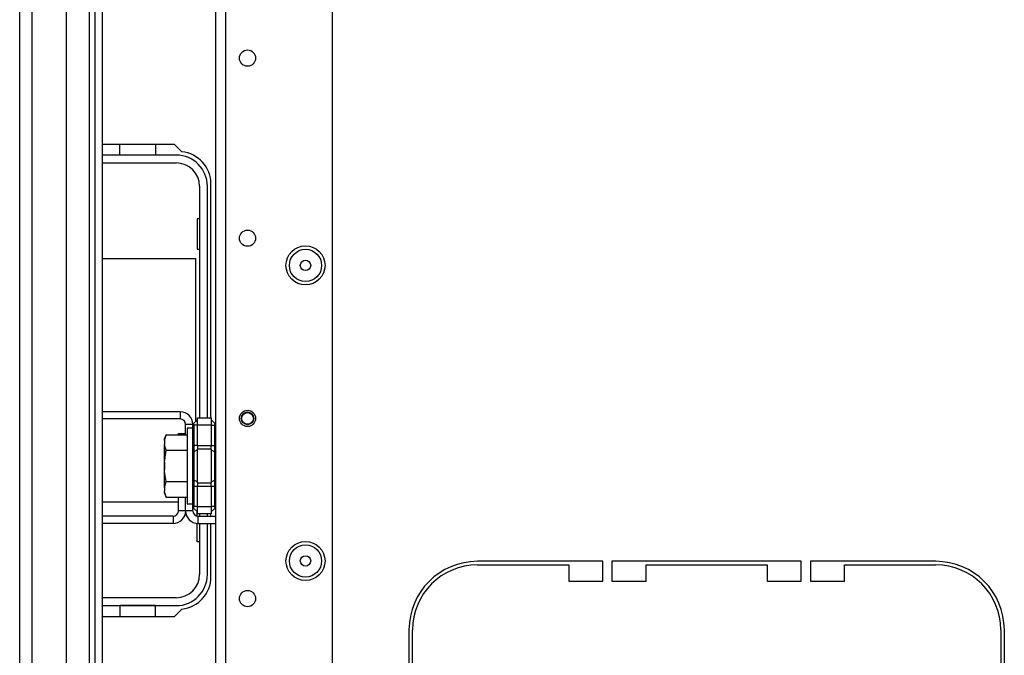
# Model space of a CAD drawing. Units: inches. Extents: x -172 to 90, y -59 to 162.
# Drawn here: x -82 to -71, y -49 to -43 of the extents above; entities that cross this region are included whole.
import ezdxf

# ---------------------------------------------------------------- set-up
doc = ezdxf.new("R2010")
doc.units = ezdxf.units.IN
doc.header["$MEASUREMENT"] = 0
doc.layers.add('TFR-TRI', color=7, linetype='CONTINUOUS')

msp = doc.modelspace()

# ---------------------------------------------------------------- linework, layer by layer
at = {"layer": 'TFR-TRI', "color": 152, "linetype": 'Continuous'}
for p, q in [((-79.656, -55.463), (-79.656, -18.872)), ((-79.546, -55.463), (-79.546, -18.872)), ((-78.38, -52.156), (-78.38, -22.179))]:
    msp.add_line(p, q, dxfattribs=at)
at = {"layer": 'TFR-TRI', "color": 151, "linetype": 'Continuous'}
for p, q in [((-80.974, -55.02), (-80.974, -19.316)), ((-81.033, -54.977), (-81.033, -19.358)), ((-81.796, -54.803), (-81.796, -19.532)), ((-81.659, -54.803), (-81.659, -19.532)), ((-80.895, -19.512), (-80.895, -54.823)), ((-81.285, -54.725), (-81.285, -19.61))]:
    msp.add_line(p, q, dxfattribs=at)
at = {"layer": 'TFR-TRI', "color": 30, "linetype": 'Continuous'}
for p, q in [((-80.884, -43.916), (-80.895, -43.926)), ((-80.106, -43.916), (-80.884, -43.916)), ((-80.026, -43.996), (-80.106, -43.916)), ((-79.708, -46.905), (-79.708, -44.349)), ((-80.063, -47.088), (-80.063, -47.074)), ((-80.063, -47.074), (-79.985, -47.074)), ((-80.063, -47.919), (-80.063, -47.77)), ((-79.985, -47.919), (-79.985, -47.77)), ((-79.985, -47.919), (-80.063, -47.919)), ((-80.122, -47.979), (-80.895, -47.979)), ((-80.122, -47.979), (-80.122, -48.057)), ((-79.708, -47.978), (-79.708, -47.952)), ((-80.122, -48.057), (-80.895, -48.057)), ((-79.708, -48.64), (-79.708, -48.057)), ((-75.428, -48.471), (-76.798, -48.471)), ((-75.428, -48.687), (-75.428, -48.471)), ((-75.33, -48.471), (-75.33, -48.687)), ((-73.263, -48.471), (-75.33, -48.471)), ((-73.263, -48.687), (-73.263, -48.471)), ((-73.164, -48.471), (-73.164, -48.687)), ((-71.794, -48.471), (-73.164, -48.471)), ((-76.798, -48.51), (-75.802, -48.51)), ((-75.802, -48.51), (-75.802, -48.687)), ((-74.956, -48.51), (-73.637, -48.51)), ((-74.956, -48.687), (-74.956, -48.51)), ((-73.637, -48.51), (-73.637, -48.687)), ((-72.79, -48.51), (-71.794, -48.51)), ((-72.79, -48.687), (-72.79, -48.51)), ((-75.802, -48.687), (-75.428, -48.687)), ((-75.33, -48.687), (-74.956, -48.687)), ((-73.637, -48.687), (-73.263, -48.687)), ((-73.164, -48.687), (-72.79, -48.687)), ((-80.106, -49.073), (-80.026, -48.992)), ((-80.895, -49.062), (-80.884, -49.073)), ((-80.884, -49.073), (-80.106, -49.073)), ((-77.546, -49.219), (-77.546, -50.589)), ((-77.507, -50.215), (-77.507, -49.219)), ((-71.086, -49.219), (-71.086, -50.14)), ((-71.046, -50.14), (-71.046, -49.219))]:
    msp.add_line(p, q, dxfattribs=at)
at = {"layer": 'TFR-TRI', "color": 12, "linetype": 'Continuous'}
for p, q in [((-80.702, -44.033), (-80.702, -43.916)), ((-80.314, -43.916), (-80.314, -44.033)), ((-80.087, -44.034), (-80.895, -44.034)), ((-80.314, -44.033), (-80.702, -44.033)), ((-80.895, -44.119), (-80.087, -44.119)), ((-79.833, -44.373), (-79.833, -46.905)), ((-79.747, -46.905), (-79.747, -44.373)), ((-79.833, -47.952), (-79.833, -47.979)), ((-79.747, -47.979), (-79.747, -47.952)), ((-79.833, -48.057), (-79.833, -48.615)), ((-79.747, -48.615), (-79.747, -48.057)), ((-80.087, -48.869), (-80.895, -48.869)), ((-80.895, -48.955), (-80.087, -48.955)), ((-80.314, -48.955), (-80.702, -48.955)), ((-80.702, -48.955), (-80.702, -49.073)), ((-80.314, -49.073), (-80.314, -48.955))]:
    msp.add_line(p, q, dxfattribs=at)
at = {"layer": 'TFR-TRI', "color": 215, "linetype": 'Continuous'}
for p, q in [((-79.858, -44.729), (-79.858, -45.059)), ((-79.833, -44.729), (-79.858, -44.729)), ((-79.858, -45.059), (-79.833, -45.059)), ((-80.895, -45.164), (-79.878, -45.164)), ((-79.878, -45.164), (-79.878, -46.946)), ((-80.063, -47.824), (-80.895, -47.824)), ((-79.858, -47.978), (-79.858, -47.931)), ((-79.858, -48.259), (-79.858, -48.057)), ((-79.833, -48.259), (-79.858, -48.259))]:
    msp.add_line(p, q, dxfattribs=at)
at = {"layer": 'TFR-TRI', "color": 253, "linetype": 'Continuous'}
for p, q in [((-80.044, -46.837), (-80.895, -46.837)), ((-80.044, -46.837), (-80.044, -46.916)), ((-80.044, -46.916), (-80.895, -46.916)), ((-79.985, -47.088), (-79.985, -46.975)), ((-79.906, -46.975), (-79.985, -46.975)), ((-79.906, -46.991), (-79.906, -46.975)), ((-79.985, -47.919), (-79.985, -47.77)), ((-79.906, -47.919), (-79.985, -47.919)), ((-79.906, -47.919), (-79.906, -47.866)), ((-79.847, -47.979), (-79.656, -47.979)), ((-79.847, -48.057), (-79.847, -47.979)), ((-79.847, -48.057), (-79.656, -48.057))]:
    msp.add_line(p, q, dxfattribs=at)
at = {"layer": 'TFR-TRI', "color": 235, "linetype": 'Continuous'}
for p, q in [((-79.902, -46.975), (-79.905, -46.982)), ((-79.899, -46.968), (-79.902, -46.975)), ((-79.894, -46.963), (-79.899, -46.968)), ((-79.897, -46.967), (-79.898, -46.972)), ((-79.898, -46.972), (-79.897, -46.977)), ((-79.894, -46.963), (-79.897, -46.967)), ((-79.897, -46.977), (-79.894, -46.984)), ((-79.894, -46.963), (-79.856, -46.925)), ((-79.856, -46.905), (-79.706, -46.905)), ((-79.856, -46.928), (-79.856, -46.905)), ((-79.856, -46.984), (-79.856, -46.928)), ((-79.706, -46.905), (-79.706, -46.928)), ((-79.706, -46.925), (-79.667, -46.963)), ((-79.706, -46.928), (-79.706, -46.984)), ((-79.665, -46.967), (-79.667, -46.963)), ((-79.667, -46.984), (-79.665, -46.977)), ((-79.664, -46.972), (-79.665, -46.967)), ((-79.665, -46.977), (-79.664, -46.972)), ((-79.905, -46.982), (-79.906, -46.991)), ((-79.905, -46.988), (-79.906, -46.991)), ((-79.906, -47.205), (-79.906, -46.991)), ((-79.903, -46.986), (-79.905, -46.988)), ((-79.899, -46.984), (-79.903, -46.986)), ((-79.894, -46.984), (-79.899, -46.984)), ((-79.856, -46.984), (-79.894, -46.984)), ((-79.894, -46.984), (-79.894, -47.205)), ((-79.706, -46.984), (-79.856, -46.984)), ((-79.856, -47.205), (-79.856, -46.984)), ((-79.706, -46.984), (-79.706, -47.205)), ((-79.706, -46.984), (-79.667, -46.984)), ((-79.667, -47.205), (-79.667, -46.984)), ((-79.906, -47.247), (-79.906, -47.205)), ((-79.903, -47.205), (-79.906, -47.205)), ((-79.906, -47.286), (-79.906, -47.247)), ((-79.903, -47.279), (-79.906, -47.286)), ((-79.906, -47.429), (-79.906, -47.286)), ((-79.894, -47.205), (-79.903, -47.205)), ((-79.894, -47.273), (-79.903, -47.279)), ((-79.856, -47.205), (-79.894, -47.205)), ((-79.894, -47.205), (-79.894, -47.24)), ((-79.894, -47.24), (-79.894, -47.273)), ((-79.856, -47.254), (-79.894, -47.273)), ((-79.894, -47.273), (-79.894, -47.429)), ((-79.856, -47.205), (-79.706, -47.205)), ((-79.856, -47.205), (-79.856, -47.225)), ((-79.856, -47.225), (-79.856, -47.244)), ((-79.706, -47.244), (-79.856, -47.244)), ((-79.856, -47.429), (-79.856, -47.244)), ((-79.706, -47.225), (-79.706, -47.205)), ((-79.706, -47.205), (-79.667, -47.205)), ((-79.706, -47.244), (-79.706, -47.225)), ((-79.706, -47.244), (-79.706, -47.429)), ((-79.706, -47.254), (-79.667, -47.273)), ((-79.667, -47.24), (-79.667, -47.205)), ((-79.659, -47.205), (-79.667, -47.205)), ((-79.667, -47.273), (-79.667, -47.24)), ((-79.667, -47.429), (-79.667, -47.273)), ((-79.667, -47.273), (-79.659, -47.279)), ((-79.656, -47.205), (-79.659, -47.205)), ((-79.659, -47.279), (-79.656, -47.286)), ((-79.906, -47.571), (-79.906, -47.429)), ((-79.894, -47.429), (-79.894, -47.584)), ((-79.856, -47.613), (-79.856, -47.429)), ((-79.706, -47.429), (-79.706, -47.613)), ((-79.667, -47.584), (-79.667, -47.429)), ((-79.906, -47.61), (-79.906, -47.571)), ((-79.903, -47.578), (-79.906, -47.571)), ((-79.906, -47.652), (-79.906, -47.61)), ((-79.894, -47.584), (-79.903, -47.578)), ((-79.856, -47.603), (-79.894, -47.584)), ((-79.894, -47.584), (-79.894, -47.617)), ((-79.894, -47.617), (-79.894, -47.652)), ((-79.856, -47.613), (-79.706, -47.613)), ((-79.856, -47.613), (-79.856, -47.632)), ((-79.706, -47.603), (-79.667, -47.584)), ((-79.706, -47.632), (-79.706, -47.613)), ((-79.667, -47.584), (-79.659, -47.578)), ((-79.667, -47.617), (-79.667, -47.584)), ((-79.667, -47.652), (-79.667, -47.617)), ((-79.659, -47.578), (-79.656, -47.571)), ((-79.906, -47.866), (-79.906, -47.652)), ((-79.906, -47.652), (-79.903, -47.652)), ((-79.903, -47.652), (-79.894, -47.652)), ((-79.856, -47.652), (-79.894, -47.652)), ((-79.894, -47.652), (-79.894, -47.873)), ((-79.856, -47.632), (-79.856, -47.652)), ((-79.706, -47.652), (-79.856, -47.652)), ((-79.856, -47.873), (-79.856, -47.652)), ((-79.706, -47.652), (-79.706, -47.632)), ((-79.706, -47.652), (-79.706, -47.873)), ((-79.667, -47.652), (-79.706, -47.652)), ((-79.667, -47.873), (-79.667, -47.652)), ((-79.667, -47.652), (-79.659, -47.652)), ((-79.659, -47.652), (-79.656, -47.652)), ((-79.906, -47.866), (-79.905, -47.875)), ((-79.906, -47.866), (-79.903, -47.871)), ((-79.905, -47.875), (-79.902, -47.883)), ((-79.903, -47.871), (-79.899, -47.873)), ((-79.902, -47.883), (-79.899, -47.889)), ((-79.899, -47.873), (-79.894, -47.873)), ((-79.899, -47.889), (-79.894, -47.894)), ((-79.897, -47.88), (-79.898, -47.885)), ((-79.898, -47.885), (-79.897, -47.89)), ((-79.894, -47.873), (-79.897, -47.88)), ((-79.897, -47.89), (-79.894, -47.894)), ((-79.856, -47.873), (-79.894, -47.873)), ((-79.894, -47.894), (-79.856, -47.932)), ((-79.856, -47.873), (-79.706, -47.873)), ((-79.856, -47.929), (-79.856, -47.873)), ((-79.856, -47.952), (-79.856, -47.929)), ((-79.706, -47.873), (-79.706, -47.929)), ((-79.667, -47.873), (-79.706, -47.873)), ((-79.667, -47.894), (-79.706, -47.932)), ((-79.706, -47.929), (-79.706, -47.952)), ((-79.665, -47.88), (-79.667, -47.873)), ((-79.667, -47.894), (-79.665, -47.89)), ((-79.664, -47.885), (-79.665, -47.88)), ((-79.665, -47.89), (-79.664, -47.885)), ((-79.706, -47.952), (-79.856, -47.952))]:
    msp.add_line(p, q, dxfattribs=at)
at = {"layer": 'TFR-TRI', "color": 251, "linetype": 'Continuous'}
for p, q in [((-79.906, -47.015), (-79.968, -47.015)), ((-79.968, -47.015), (-79.968, -47.071)), ((-79.968, -47.071), (-79.968, -47.222)), ((-80.197, -47.088), (-80.217, -47.13)), ((-80.217, -47.152), (-80.197, -47.088)), ((-80.217, -47.136), (-80.217, -47.13)), ((-80.217, -47.152), (-80.217, -47.136)), ((-80.217, -47.152), (-80.217, -47.194)), ((-80.197, -47.088), (-79.968, -47.088)), ((-80.213, -47.212), (-80.217, -47.194)), ((-80.217, -47.279), (-80.217, -47.194)), ((-80.217, -47.386), (-80.197, -47.258)), ((-80.217, -47.386), (-80.217, -47.279)), ((-80.197, -47.258), (-80.213, -47.212)), ((-80.197, -47.258), (-79.968, -47.258)), ((-79.968, -47.222), (-79.968, -47.429)), ((-80.217, -47.386), (-80.217, -47.471)), ((-80.215, -47.49), (-80.217, -47.471)), ((-80.217, -47.578), (-80.217, -47.471)), ((-80.197, -47.599), (-80.215, -47.49)), ((-79.968, -47.429), (-79.968, -47.635)), ((-80.217, -47.663), (-80.217, -47.578)), ((-80.217, -47.663), (-80.197, -47.599)), ((-80.197, -47.599), (-79.968, -47.599)), ((-80.217, -47.663), (-80.217, -47.706)), ((-80.213, -47.724), (-80.217, -47.706)), ((-80.217, -47.721), (-80.217, -47.706)), ((-80.217, -47.727), (-80.217, -47.721)), ((-80.217, -47.727), (-80.197, -47.77)), ((-80.197, -47.77), (-80.213, -47.724)), ((-79.968, -47.635), (-79.968, -47.787)), ((-80.197, -47.77), (-79.968, -47.77)), ((-79.968, -47.787), (-79.968, -47.842)), ((-79.968, -47.842), (-79.906, -47.842))]:
    msp.add_line(p, q, dxfattribs=at)
at = {"layer": 'TFR-TRI', "color": 3, "linetype": 'Continuous'}
for p, q in [((-80.219, -47.366), (-80.219, -47.384)), ((-80.219, -47.384), (-80.219, -47.429)), ((-80.219, -47.429), (-80.219, -47.473)), ((-80.219, -47.473), (-80.219, -47.491))]:
    msp.add_line(p, q, dxfattribs=at)
at = {"layer": 'TFR-TRI', "color": 152, "linetype": 'Continuous'}
for centre, radius in [((-79.309, -42.973), 0.0886), ((-79.309, -44.941), 0.0886), ((-78.676, -45.238), 0.213), ((-79.309, -46.91), 0.0886), ((-78.676, -48.467), 0.213), ((-79.309, -48.878), 0.0886)]:
    msp.add_circle(centre, radius, dxfattribs=at)
at = {"layer": 'TFR-TRI', "color": 7, "linetype": 'Continuous'}
for centre, radius in [((-78.676, -45.238), 0.176), ((-78.676, -45.238), 0.0565), ((-78.676, -48.467), 0.176), ((-78.676, -48.467), 0.0565)]:
    msp.add_circle(centre, radius, dxfattribs=at)
at = {"layer": 'TFR-TRI', "color": 3, "linetype": 'Continuous'}
for radius in [0.0689, 0.064]:
    msp.add_circle((-79.309, -46.91), radius, dxfattribs=at)
at = {"layer": 'TFR-TRI', "color": 12, "linetype": 'Continuous'}
for centre, radius, start, end in [((-80.087, -44.373), 0.34, 0, 90), ((-80.087, -44.373), 0.254, 0, 90), ((-80.087, -48.615), 0.254, 270, 0), ((-80.087, -48.615), 0.34, 270, 0)]:
    msp.add_arc(centre, radius, start, end, dxfattribs=at)
at = {"layer": 'TFR-TRI', "color": 30, "linetype": 'Continuous'}
for centre, radius, start, end in [((-80.062, -44.349), 0.354, 0, 84.1175), ((-80.122, -47.919), 0.0591, 270, 0), ((-80.122, -47.919), 0.138, 270, 0), ((-76.798, -49.219), 0.748, 90, 180), ((-71.794, -49.219), 0.748, 0, 90), ((-76.798, -49.219), 0.709, 90, 180), ((-71.794, -49.219), 0.709, 0, 90), ((-80.062, -48.64), 0.354, 275.8825, 0)]:
    msp.add_arc(centre, radius, start, end, dxfattribs=at)
at = {"layer": 'TFR-TRI', "color": 253, "linetype": 'Continuous'}
for centre, radius, start, end in [((-80.044, -46.975), 0.138, 0, 90), ((-80.044, -46.975), 0.0591, 0, 90), ((-79.847, -47.919), 0.138, 180, 270), ((-79.847, -47.919), 0.0591, 180, 270)]:
    msp.add_arc(centre, radius, start, end, dxfattribs=at)

doc.saveas('drawing.dxf')
